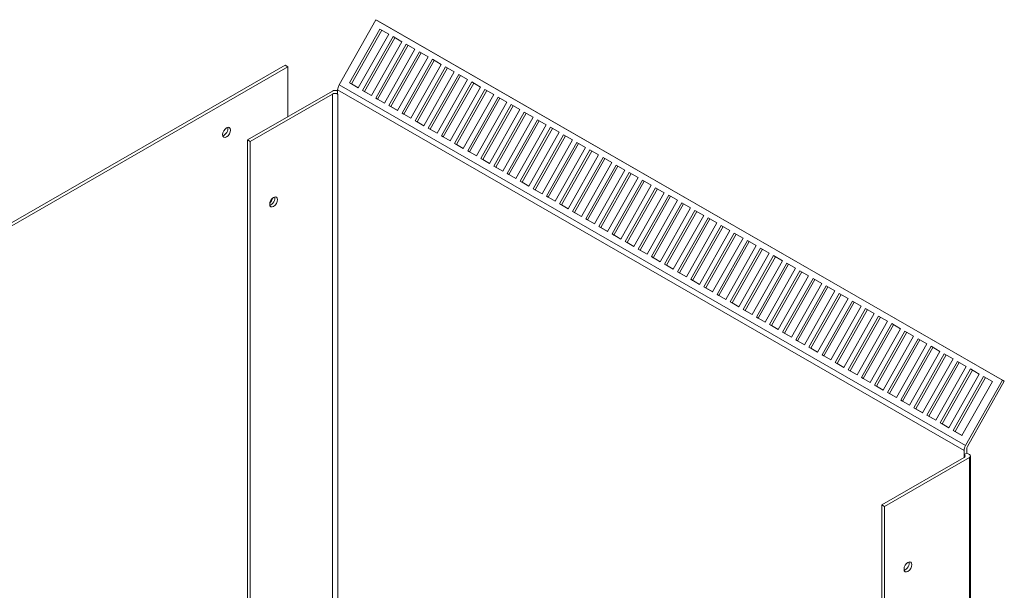
# Model space of a CAD drawing. Units: inches. Extents: x 4 to 178, y 30 to 130.
# Drawn here: x 158 to 178, y 117 to 128 of the extents above; entities that cross this region are included whole.
import ezdxf

# ---------------------------------------------------------------- set-up
doc = ezdxf.new("R2010")
doc.units = ezdxf.units.IN
doc.header["$MEASUREMENT"] = 0

msp = doc.modelspace()

# ---------------------------------------------------------------- linework, layer by layer
at = {"color": 7, "lineweight": 0}
for p, q in [((165.033, 128.161), (164.289, 126.842)), ((165.033, 128.161), (165.071, 128.141)), ((177.691, 120.872), (165.033, 128.161)), ((165.071, 128.141), (177.729, 120.851)), ((164.5, 126.882), (165.114, 127.971)), ((165.152, 127.949), (164.538, 126.861)), ((165.114, 127.971), (165.291, 127.869)), ((165.291, 127.869), (164.677, 126.78)), ((164.765, 126.729), (165.379, 127.818)), ((165.417, 127.796), (164.803, 126.709)), ((165.379, 127.818), (165.556, 127.716)), ((165.556, 127.716), (164.942, 126.627)), ((165.03, 126.576), (165.644, 127.665)), ((165.682, 127.644), (165.068, 126.556)), ((165.821, 127.563), (165.207, 126.475)), ((165.644, 127.665), (165.821, 127.563)), ((165.296, 126.424), (165.91, 127.512)), ((165.947, 127.491), (165.334, 126.403)), ((166.086, 127.411), (165.472, 126.322)), ((165.561, 126.271), (166.175, 127.36)), ((166.212, 127.338), (165.599, 126.25)), ((165.91, 127.512), (166.086, 127.411)), ((166.175, 127.36), (166.352, 127.258)), ((163.199, 127.239), (145.875, 117.263)), ((145.928, 117.233), (163.252, 127.209)), ((163.199, 127.239), (163.252, 127.209)), ((163.252, 127.209), (163.252, 126.199)), ((166.352, 127.258), (165.738, 126.169)), ((165.826, 126.118), (166.44, 127.207)), ((166.477, 127.185), (165.864, 126.098)), ((166.44, 127.207), (166.617, 127.105)), ((166.617, 127.105), (166.003, 126.017)), ((166.091, 125.966), (166.705, 127.054)), ((166.742, 127.033), (166.129, 125.945)), ((166.882, 126.953), (166.268, 125.864)), ((166.705, 127.054), (166.882, 126.953)), ((164.259, 126.74), (164.259, 126.658)), ((176.917, 119.45), (164.259, 126.74)), ((176.947, 119.552), (164.289, 126.842)), ((164.677, 126.78), (164.5, 126.882)), ((164.538, 126.861), (164.5, 126.882)), ((164.538, 126.861), (164.677, 126.781)), ((164.942, 126.627), (164.765, 126.729)), ((164.803, 126.709), (164.765, 126.729)), ((166.356, 125.813), (166.97, 126.902)), ((167.008, 126.88), (166.394, 125.792)), ((167.147, 126.8), (166.533, 125.711)), ((166.621, 125.66), (167.235, 126.749)), ((167.273, 126.727), (166.659, 125.64)), ((166.97, 126.902), (167.147, 126.8)), ((167.235, 126.749), (167.412, 126.647)), ((164.154, 126.719), (162.439, 125.731)), ((164.154, 126.658), (162.492, 125.701)), ((164.154, 126.658), (164.154, 115.133)), ((164.259, 126.658), (164.26, 126.658)), ((164.26, 115.073), (164.26, 126.658)), ((164.803, 126.709), (164.943, 126.628)), ((165.207, 126.475), (165.03, 126.576)), ((165.068, 126.556), (165.03, 126.576)), ((165.068, 126.556), (165.208, 126.476)), ((167.412, 126.647), (166.798, 125.558)), ((166.887, 125.508), (167.501, 126.596)), ((167.538, 126.575), (166.925, 125.487)), ((167.501, 126.596), (167.677, 126.494)), ((165.472, 126.322), (165.296, 126.424)), ((165.334, 126.403), (165.296, 126.424)), ((165.334, 126.403), (165.473, 126.323)), ((167.677, 126.494), (167.063, 125.406)), ((167.152, 125.355), (167.766, 126.444)), ((167.803, 126.422), (167.19, 125.334)), ((167.943, 126.342), (167.329, 125.253)), ((167.766, 126.444), (167.943, 126.342)), ((165.738, 126.169), (165.561, 126.271)), ((165.599, 126.25), (165.561, 126.271)), ((165.599, 126.25), (165.738, 126.17)), ((167.417, 125.202), (168.031, 126.291)), ((168.068, 126.269), (167.455, 125.182)), ((168.208, 126.189), (167.594, 125.1)), ((167.682, 125.049), (168.296, 126.138)), ((168.031, 126.291), (168.208, 126.189)), ((168.296, 126.138), (168.473, 126.036)), ((166.003, 126.017), (165.826, 126.118)), ((165.864, 126.098), (165.826, 126.118)), ((165.864, 126.098), (166.003, 126.018)), ((166.268, 125.864), (166.091, 125.966)), ((166.129, 125.945), (166.091, 125.966)), ((166.129, 125.945), (166.268, 125.865)), ((168.333, 126.117), (167.72, 125.029)), ((168.473, 126.036), (167.859, 124.948)), ((167.947, 124.897), (168.561, 125.985)), ((168.599, 125.964), (167.985, 124.876)), ((168.561, 125.985), (168.738, 125.884)), ((162.439, 125.731), (162.492, 125.701)), ((162.439, 114.558), (162.439, 125.731)), ((166.533, 125.711), (166.356, 125.813)), ((166.394, 125.792), (166.356, 125.813)), ((166.394, 125.792), (166.534, 125.712)), ((168.738, 125.884), (168.124, 124.795)), ((168.212, 124.744), (168.826, 125.833)), ((168.864, 125.811), (168.25, 124.724)), ((169.003, 125.731), (168.389, 124.642)), ((168.826, 125.833), (169.003, 125.731)), ((162.492, 125.701), (162.492, 114.588)), ((166.798, 125.558), (166.621, 125.66)), ((166.659, 125.64), (166.621, 125.66)), ((166.659, 125.64), (166.799, 125.559)), ((168.478, 124.591), (169.092, 125.68)), ((169.129, 125.658), (168.516, 124.571)), ((169.268, 125.578), (168.654, 124.49)), ((169.092, 125.68), (169.268, 125.578)), ((167.063, 125.406), (166.887, 125.508)), ((166.925, 125.487), (166.887, 125.508)), ((166.925, 125.487), (167.064, 125.407)), ((167.329, 125.253), (167.152, 125.355)), ((167.19, 125.334), (167.152, 125.355)), ((167.19, 125.334), (167.329, 125.254)), ((168.743, 124.439), (169.357, 125.527)), ((169.394, 125.506), (168.781, 124.418)), ((169.533, 125.426), (168.919, 124.337)), ((169.008, 124.286), (169.622, 125.375)), ((169.659, 125.353), (169.046, 124.265)), ((169.357, 125.527), (169.533, 125.426)), ((169.622, 125.375), (169.799, 125.273)), ((167.594, 125.1), (167.417, 125.202)), ((167.455, 125.182), (167.417, 125.202)), ((167.455, 125.182), (167.594, 125.101)), ((169.799, 125.273), (169.185, 124.184)), ((169.273, 124.133), (169.887, 125.222)), ((169.924, 125.2), (169.311, 124.113)), ((169.887, 125.222), (170.064, 125.12)), ((167.859, 124.948), (167.682, 125.049)), ((167.72, 125.029), (167.682, 125.049)), ((167.72, 125.029), (167.859, 124.949)), ((170.064, 125.12), (169.45, 124.031)), ((169.538, 123.981), (170.152, 125.069)), ((170.19, 125.048), (169.576, 123.96)), ((170.329, 124.967), (169.715, 123.879)), ((170.152, 125.069), (170.329, 124.967)), ((168.124, 124.795), (167.947, 124.897)), ((167.985, 124.876), (167.947, 124.897)), ((167.985, 124.876), (168.125, 124.796)), ((168.389, 124.642), (168.212, 124.744)), ((168.25, 124.724), (168.212, 124.744)), ((169.803, 123.828), (170.417, 124.917)), ((170.455, 124.895), (169.841, 123.807)), ((170.594, 124.815), (169.98, 123.726)), ((170.069, 123.675), (170.683, 124.764)), ((170.72, 124.742), (170.107, 123.655)), ((170.417, 124.917), (170.594, 124.815)), ((170.683, 124.764), (170.859, 124.662)), ((168.25, 124.724), (168.39, 124.643)), ((168.654, 124.49), (168.478, 124.591)), ((168.516, 124.571), (168.478, 124.591)), ((168.516, 124.571), (168.655, 124.491)), ((170.859, 124.662), (170.245, 123.573)), ((170.334, 123.522), (170.948, 124.611)), ((170.985, 124.59), (170.372, 123.502)), ((170.948, 124.611), (171.124, 124.509)), ((168.919, 124.337), (168.743, 124.439)), ((168.781, 124.418), (168.743, 124.439)), ((168.781, 124.418), (168.92, 124.338)), ((171.124, 124.509), (170.51, 123.421)), ((170.599, 123.37), (171.213, 124.458)), ((171.25, 124.437), (170.637, 123.349)), ((171.39, 124.357), (170.776, 123.268)), ((171.213, 124.458), (171.39, 124.357)), ((169.185, 124.184), (169.008, 124.286)), ((169.046, 124.265), (169.008, 124.286)), ((169.046, 124.265), (169.185, 124.185)), ((170.864, 123.217), (171.478, 124.306)), ((171.515, 124.284), (170.902, 123.197)), ((171.655, 124.204), (171.041, 123.115)), ((171.129, 123.064), (171.743, 124.153)), ((171.478, 124.306), (171.655, 124.204)), ((171.743, 124.153), (171.92, 124.051)), ((169.45, 124.031), (169.273, 124.133)), ((169.311, 124.113), (169.273, 124.133)), ((169.311, 124.113), (169.45, 124.032)), ((169.715, 123.879), (169.538, 123.981)), ((169.576, 123.96), (169.538, 123.981)), ((169.576, 123.96), (169.716, 123.88)), ((171.781, 124.132), (171.167, 123.044)), ((171.92, 124.051), (171.306, 122.963)), ((171.394, 122.912), (172.008, 124)), ((172.046, 123.979), (171.432, 122.891)), ((172.008, 124), (172.185, 123.899)), ((169.98, 123.726), (169.803, 123.828)), ((169.841, 123.807), (169.803, 123.828)), ((169.841, 123.807), (169.981, 123.727)), ((172.185, 123.899), (171.571, 122.81)), ((171.66, 122.759), (172.274, 123.848)), ((172.311, 123.826), (171.698, 122.738)), ((172.45, 123.746), (171.836, 122.657)), ((172.274, 123.848), (172.45, 123.746)), ((170.245, 123.573), (170.069, 123.675)), ((170.107, 123.655), (170.069, 123.675)), ((170.107, 123.655), (170.246, 123.574)), ((171.925, 122.606), (172.539, 123.695)), ((172.576, 123.673), (171.963, 122.586)), ((172.715, 123.593), (172.101, 122.504)), ((172.19, 122.454), (172.804, 123.542)), ((172.539, 123.695), (172.715, 123.593)), ((172.804, 123.542), (172.981, 123.44)), ((170.51, 123.421), (170.334, 123.522)), ((170.372, 123.502), (170.334, 123.522)), ((170.372, 123.502), (170.511, 123.422)), ((170.776, 123.268), (170.599, 123.37)), ((170.637, 123.349), (170.599, 123.37)), ((170.637, 123.349), (170.776, 123.269)), ((172.841, 123.521), (172.228, 122.433)), ((172.981, 123.44), (172.367, 122.352)), ((172.455, 122.301), (173.069, 123.39)), ((173.106, 123.368), (172.493, 122.28)), ((173.069, 123.39), (173.246, 123.288)), ((171.041, 123.115), (170.864, 123.217)), ((170.902, 123.197), (170.864, 123.217)), ((170.902, 123.197), (171.041, 123.116)), ((173.246, 123.288), (172.632, 122.199)), ((172.72, 122.148), (173.334, 123.237)), ((173.372, 123.215), (172.758, 122.128)), ((173.334, 123.237), (173.511, 123.135)), ((171.306, 122.963), (171.129, 123.064)), ((171.167, 123.044), (171.129, 123.064)), ((171.167, 123.044), (171.307, 122.964)), ((173.511, 123.135), (172.897, 122.046)), ((172.985, 121.995), (173.599, 123.084)), ((173.637, 123.063), (173.023, 121.975)), ((173.776, 122.982), (173.162, 121.894)), ((173.599, 123.084), (173.776, 122.982)), ((171.571, 122.81), (171.394, 122.912)), ((171.432, 122.891), (171.394, 122.912)), ((171.432, 122.891), (171.572, 122.811)), ((171.836, 122.657), (171.66, 122.759)), ((171.698, 122.738), (171.66, 122.759)), ((173.251, 121.843), (173.865, 122.931)), ((173.902, 122.91), (173.289, 121.822)), ((174.041, 122.83), (173.427, 121.741)), ((173.516, 121.69), (174.13, 122.779)), ((174.167, 122.757), (173.554, 121.67)), ((173.865, 122.931), (174.041, 122.83)), ((174.13, 122.779), (174.306, 122.677)), ((171.698, 122.738), (171.837, 122.658)), ((172.101, 122.504), (171.925, 122.606)), ((171.963, 122.586), (171.925, 122.606)), ((171.963, 122.586), (172.102, 122.505)), ((174.306, 122.677), (173.692, 121.588)), ((173.781, 121.537), (174.395, 122.626)), ((174.432, 122.605), (173.819, 121.517)), ((174.395, 122.626), (174.572, 122.524)), ((172.367, 122.352), (172.19, 122.454)), ((172.228, 122.433), (172.19, 122.454)), ((172.228, 122.433), (172.367, 122.353)), ((174.572, 122.524), (173.958, 121.436)), ((174.046, 121.385), (174.66, 122.473)), ((174.697, 122.452), (174.084, 121.364)), ((174.837, 122.372), (174.223, 121.283)), ((174.66, 122.473), (174.837, 122.372)), ((172.632, 122.199), (172.455, 122.301)), ((172.493, 122.28), (172.455, 122.301)), ((172.493, 122.28), (172.632, 122.2)), ((174.311, 121.232), (174.925, 122.321)), ((174.963, 122.299), (174.349, 121.211)), ((175.102, 122.219), (174.488, 121.13)), ((174.576, 121.079), (175.19, 122.168)), ((174.925, 122.321), (175.102, 122.219)), ((175.19, 122.168), (175.367, 122.066)), ((172.897, 122.046), (172.72, 122.148)), ((172.758, 122.128), (172.72, 122.148)), ((172.758, 122.128), (172.898, 122.047)), ((173.162, 121.894), (172.985, 121.995)), ((173.023, 121.975), (172.985, 121.995)), ((173.023, 121.975), (173.163, 121.895)), ((175.228, 122.146), (174.614, 121.059)), ((175.367, 122.066), (174.753, 120.977)), ((174.842, 120.927), (175.456, 122.015)), ((175.493, 121.994), (174.88, 120.906)), ((175.456, 122.015), (175.632, 121.913)), ((173.427, 121.741), (173.251, 121.843)), ((173.289, 121.822), (173.251, 121.843)), ((173.289, 121.822), (173.428, 121.742)), ((175.632, 121.913), (175.018, 120.825)), ((175.107, 120.774), (175.721, 121.863)), ((175.758, 121.841), (175.145, 120.753)), ((175.897, 121.761), (175.283, 120.672)), ((175.721, 121.863), (175.897, 121.761)), ((173.692, 121.588), (173.516, 121.69)), ((173.554, 121.67), (173.516, 121.69)), ((173.554, 121.67), (173.693, 121.589)), ((175.372, 120.621), (175.986, 121.71)), ((176.023, 121.688), (175.41, 120.601)), ((176.163, 121.608), (175.549, 120.519)), ((175.637, 120.468), (176.251, 121.557)), ((175.986, 121.71), (176.163, 121.608)), ((176.251, 121.557), (176.428, 121.455)), ((173.958, 121.436), (173.781, 121.537)), ((173.819, 121.517), (173.781, 121.537)), ((173.819, 121.517), (173.958, 121.437)), ((174.223, 121.283), (174.046, 121.385)), ((174.084, 121.364), (174.046, 121.385)), ((174.084, 121.364), (174.223, 121.284)), ((176.288, 121.536), (175.675, 120.448)), ((176.428, 121.455), (175.814, 120.367)), ((175.902, 120.316), (176.516, 121.404)), ((176.554, 121.383), (175.94, 120.295)), ((176.516, 121.404), (176.693, 121.303)), ((174.488, 121.13), (174.311, 121.232)), ((174.349, 121.211), (174.311, 121.232)), ((174.349, 121.211), (174.489, 121.131)), ((176.693, 121.303), (176.079, 120.214)), ((176.167, 120.163), (176.781, 121.252)), ((176.819, 121.23), (176.205, 120.143)), ((176.781, 121.252), (176.958, 121.15)), ((174.753, 120.977), (174.576, 121.079)), ((174.614, 121.059), (174.576, 121.079)), ((174.614, 121.059), (174.754, 120.979)), ((176.958, 121.15), (176.344, 120.061)), ((176.433, 120.01), (177.047, 121.099)), ((177.084, 121.078), (176.471, 119.99)), ((177.223, 120.997), (176.609, 119.909)), ((177.047, 121.099), (177.223, 120.997)), ((175.018, 120.825), (174.842, 120.927)), ((174.88, 120.906), (174.842, 120.927)), ((174.88, 120.906), (175.019, 120.826)), ((175.283, 120.672), (175.107, 120.774)), ((175.145, 120.753), (175.107, 120.774)), ((176.698, 119.858), (177.312, 120.946)), ((177.349, 120.925), (176.736, 119.837)), ((177.488, 120.845), (176.874, 119.756)), ((176.947, 119.552), (177.691, 120.872)), ((177.729, 120.851), (176.985, 119.532)), ((177.312, 120.946), (177.488, 120.845)), ((177.729, 120.851), (177.691, 120.872)), ((175.145, 120.753), (175.284, 120.673)), ((175.549, 120.519), (175.372, 120.621)), ((175.41, 120.601), (175.372, 120.621)), ((175.41, 120.601), (175.549, 120.52)), ((175.814, 120.367), (175.637, 120.468)), ((175.675, 120.448), (175.637, 120.468)), ((175.675, 120.448), (175.814, 120.368)), ((176.079, 120.214), (175.902, 120.316)), ((175.94, 120.295), (175.902, 120.316)), ((175.94, 120.295), (176.08, 120.215)), ((176.344, 120.061), (176.167, 120.163)), ((176.205, 120.143), (176.167, 120.163)), ((176.205, 120.143), (176.345, 120.062)), ((176.609, 119.909), (176.433, 120.01)), ((176.471, 119.99), (176.433, 120.01)), ((176.471, 119.99), (176.61, 119.91)), ((176.874, 119.756), (176.698, 119.858)), ((176.736, 119.837), (176.698, 119.858)), ((176.736, 119.837), (176.875, 119.757)), ((176.917, 119.369), (176.917, 119.45)), ((176.917, 119.369), (176.97, 119.399)), ((176.917, 119.369), (176.917, 119.369)), ((176.917, 119.369), (176.917, 119.308)), ((176.97, 119.481), (176.97, 119.399)), ((176.97, 119.399), (177.023, 119.369)), ((176.917, 119.308), (175.255, 118.351)), ((175.308, 118.32), (177.023, 119.308)), ((177.023, 119.308), (177.023, 106.947)), ((177.045, 119.338), (177.045, 106.977)), ((175.255, 105.99), (175.255, 118.351)), ((175.255, 118.351), (175.308, 118.32)), ((175.308, 118.32), (175.308, 105.959))]:
    msp.add_line(p, q, dxfattribs=at)
for centre, major_axis, ratio, start_param, end_param in [((164.207, 126.688), (0.0747, 0), 0.575862, 0.790739, 2.356194), ((164.365, 126.8), (-0.075, -0.129), 0.578093, 4.727909, 5.495853), ((164.207, 126.627), (-0.0747, 0), 0.575862, 3.926991, 5.497787), ((161.962, 125.914), (0.0559, 0.0971), 0.578093, 3.631683, 5.793095), ((162.846, 124.546), (0.077, 0.134), 0.578093, 4.325801, 5.098977), ((162.913, 124.508), (0.0559, 0.0971), 0.578093, 3.631683, 5.793095), ((177.023, 119.511), (0.075, 0.129), 0.578093, 1.586316, 2.354261), ((176.864, 119.338), (0.0747, 0), 0.575862, 5.497787, 7.068583), ((177.023, 119.511), (-0.0373, -0.0647), 0.578093, 4.727909, 5.495853), ((176.97, 119.338), (0.0747, 0), 0.575862, 5.497787, 7.068583), ((175.729, 117.128), (0.0559, 0.0971), 0.578093, 3.631683, 5.793095)]:
    msp.add_ellipse(centre, major_axis=major_axis, ratio=ratio, start_param=start_param, end_param=end_param, dxfattribs=at)
for centre, major_axis in [((162.015, 125.883), (-0.0559, -0.0971)), ((162.966, 124.477), (0.0559, 0.0971)), ((175.782, 117.097), (0.0559, 0.0971))]:
    msp.add_ellipse(centre, major_axis=major_axis, ratio=0.578093, dxfattribs=at)

doc.saveas('drawing.dxf')
